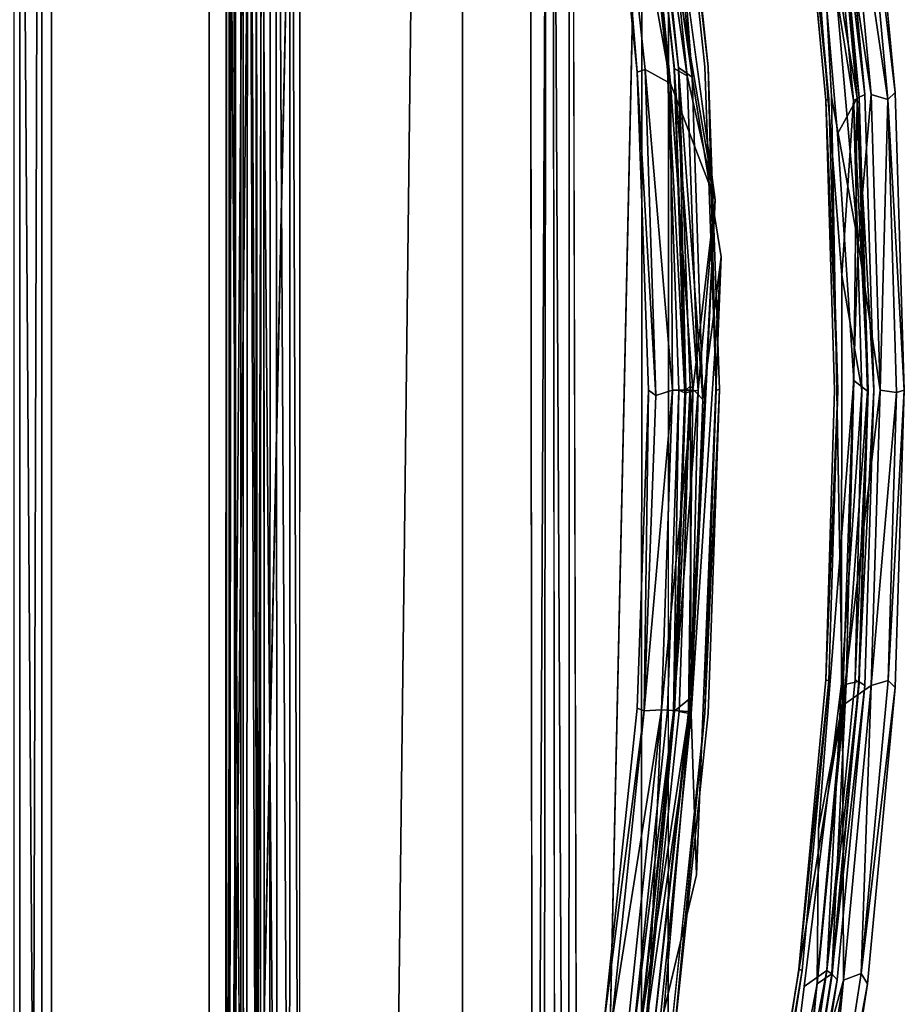
# Model space of a CAD drawing. Units: inches. Extents: x -153 to 181, y -17 to 252.
# Drawn here: x 38 to 41, y 70 to 74 of the extents above; entities that cross this region are included whole.
import ezdxf

# ---------------------------------------------------------------- set-up
doc = ezdxf.new("R2010")
doc.units = ezdxf.units.IN
doc.header["$MEASUREMENT"] = 0
for name, color, linetype in [('CART-BASE', 3, 'Continuous'), ('CART-CASE', 3, 'Continuous'), ('CART-DRWINTER', 3, 'Continuous'), ('CART-FRONT', 3, 'Continuous'), ('CART-PULL', 3, 'Continuous'), ('CART-TOP', 3, 'Continuous')]:
    doc.layers.add(name, color=color, linetype=linetype)

# ---------------------------------------------------------------- blocks, each defined once
blk = doc.blocks.new('4CH503_361819SDNLKHR_0T')
at = {"layer": 'CART-BASE'}
for points in [[(9.0857, -9.438, 3.7268), (5.5219, -6.3456, 3.7238), (-5.5113, -6.3511, 3.7243), (-9.0883, -9.4362, 3.7267)], [(-9.0783, -9.4099, 3.6274), (-5.5256, -6.4071, 3.6298), (9.0765, -9.4256, 3.6265)], [(9.0857, -9.438, 3.7268), (-9.0883, -9.4362, 3.7267), (-8.9186, -10.0037, 3.6429), (8.7642, -10.2164, 3.6129)], [(8.9815, -9.7945, 3.5742), (-9.0783, -9.4099, 3.6274), (9.0765, -9.4256, 3.6265)], [(8.1097, -10.6668, 3.5444), (8.7642, -10.2164, 3.6129), (-8.9186, -10.0037, 3.6429), (-8.1626, -10.6522, 3.5474)], [(7.9316, -10.6875, 3.4355), (-8.1299, -10.6128, 3.4544), (8.2321, -10.595, 3.4529)], [(-8.1299, -10.6128, 3.4544), (7.9316, -10.6875, 3.4355), (-7.9331, -10.7002, 3.421)], [(-7.9919, -10.7511, 3.5057), (8.1097, -10.6668, 3.5444), (-8.1626, -10.6522, 3.5474)], [(8.1097, -10.6668, 3.5444), (-7.9919, -10.7511, 3.5057), (7.9727, -10.7567, 3.5017)], [(-8.0099, -10.7946, 3.4301), (7.9727, -10.7567, 3.5017), (-7.9919, -10.7511, 3.5057)], [(-8.0563, -11.1434, 2.4798), (8.0356, -11.1489, 2.4798), (-8.0099, -10.7946, 3.4301)]]:
    blk.add_3dface(points, dxfattribs=at)
for points, invisible_edges in [([(5.5502, -6.3612, 3.6264), (9.0765, -9.4256, 3.6265), (-5.5256, -6.4071, 3.6298)], 12), ([(-8.7974, -10.1211, 3.5289), (-9.0783, -9.4099, 3.6274), (8.9815, -9.7945, 3.5742)], 12), ([(8.9815, -9.7945, 3.5742), (8.6294, -10.3316, 3.4929), (-8.7974, -10.1211, 3.5289)], 14), ([(8.6294, -10.3316, 3.4929), (8.2321, -10.595, 3.4529), (-8.7974, -10.1211, 3.5289)], 15), ([(-8.1299, -10.6128, 3.4544), (-8.7974, -10.1211, 3.5289), (8.2321, -10.595, 3.4529)], 2), ([(8.019, -11.0433, 2.4798), (-7.9331, -10.7002, 3.421), (7.9316, -10.6875, 3.4355)], 13), ([(-7.9331, -10.7002, 3.421), (8.019, -11.0433, 2.4798), (-8.0385, -11.0381, 2.4798)], 1), ([(8.0246, -10.7917, 3.4303), (7.9727, -10.7567, 3.5017), (-8.0099, -10.7946, 3.4301)], 12), ([(8.0246, -10.7917, 3.4303), (-8.0099, -10.7946, 3.4301), (8.0356, -11.1489, 2.4798)], 1), ([(8.019, -11.0433, 2.4798), (-8.0563, -11.1434, 2.4798), (-8.0385, -11.0381, 2.4798)], 3), ([(-8.0563, -11.1434, 2.4798), (8.019, -11.0433, 2.4798), (8.0356, -11.1489, 2.4798)], 3)]:
    blk.add_3dface(points, dxfattribs=dict(at, invisible_edges=invisible_edges))
at = {"layer": 'CART-CASE'}
for points in [[(8.9255, -9.3335, 31.0863), (-8.9255, -9.3335, 31.0863), (-8.9255, -8.5855, 31.0863), (8.9255, -8.5855, 31.0863)], [(-8.9255, -9.3335, 33.0893), (8.9255, -9.3335, 33.0893), (8.9255, -8.5855, 33.0893), (-8.9255, -8.5855, 33.0893)], [(8.9255, -8.5855, 33.0893), (8.9255, -8.5855, 31.0863), (-8.9255, -8.5855, 31.0863), (-8.9255, -8.5855, 33.0893)], [(-8.9255, -9.3335, 33.0893), (-8.9255, -9.3335, 31.0863), (8.9255, -9.3335, 31.0863), (8.9255, -9.3335, 33.0893)]]:
    blk.add_3dface(points, dxfattribs=at)
at = {"layer": 'CART-DRWINTER'}
for points in [[(7.2045, -8.1905, 12.9453), (7.7245, -8.7105, 12.9453), (-7.7245, -8.7105, 12.9453), (-7.2045, -8.1905, 12.9453)], [(-7.2045, -8.1905, 4.9098), (-7.7245, -8.7105, 4.9098), (7.7245, -8.7105, 4.9098), (7.2045, -8.1905, 4.9098)], [(7.2045, -8.1905, 29.8123), (7.7245, -8.7105, 29.8123), (-7.7245, -8.7105, 29.8123), (-7.2045, -8.1905, 29.8123)], [(-7.2045, -8.1905, 25.7963), (-7.7245, -8.7105, 25.7963), (7.7245, -8.7105, 25.7963), (7.2045, -8.1905, 25.7963)], [(7.2045, -8.1905, 18.9833), (7.7245, -8.7105, 18.9833), (-7.7245, -8.7105, 18.9833), (-7.2045, -8.1905, 18.9833)], [(-7.2045, -8.1905, 14.9673), (-7.7245, -8.7105, 14.9673), (7.7245, -8.7105, 14.9673), (7.2045, -8.1905, 14.9673)], [(7.2045, -8.1905, 24.3973), (7.7245, -8.7105, 24.3973), (-7.7245, -8.7105, 24.3973), (-7.2045, -8.1905, 24.3973)], [(-7.2045, -8.1905, 20.3813), (-7.7245, -8.7105, 20.3813), (7.7245, -8.7105, 20.3813), (7.2045, -8.1905, 20.3813)], [(-7.7245, -8.7105, 12.9453), (7.7245, -8.7105, 12.9453), (7.7245, -8.7105, 4.9098), (-7.7245, -8.7105, 4.9098)], [(-7.7245, -8.7105, 29.8123), (7.7245, -8.7105, 29.8123), (7.7245, -8.7105, 25.7963), (-7.7245, -8.7105, 25.7963)], [(-7.7245, -8.7105, 18.9833), (7.7245, -8.7105, 18.9833), (7.7245, -8.7105, 14.9673), (-7.7245, -8.7105, 14.9673)], [(-7.7245, -8.7105, 24.3973), (7.7245, -8.7105, 24.3973), (7.7245, -8.7105, 20.3813), (-7.7245, -8.7105, 20.3813)]]:
    blk.add_3dface(points, dxfattribs=at)
at = {"layer": 'CART-FRONT'}
for points in [[(-8.9255, -8.7105, 30.9613), (-8.9255, -9.4585, 30.9613), (8.9255, -9.4585, 30.9613), (8.9255, -8.7105, 30.9613)], [(8.9255, -8.7105, 25.6713), (8.9255, -9.4585, 25.6713), (-8.9255, -9.4585, 25.6713), (-8.9255, -8.7105, 25.6713)], [(8.9255, -8.7105, 25.6713), (-8.9255, -8.7105, 25.6713), (-8.9255, -8.7105, 30.9613), (8.9255, -8.7105, 30.9613)], [(-8.9255, -8.7105, 25.5463), (-8.9255, -9.4585, 25.5463), (8.9255, -9.4585, 25.5463), (8.9255, -8.7105, 25.5463)], [(8.9255, -8.7105, 20.2563), (8.9255, -9.4585, 20.2563), (-8.9255, -9.4585, 20.2563), (-8.9255, -8.7105, 20.2563)], [(8.9255, -8.7105, 20.2563), (-8.9255, -8.7105, 20.2563), (-8.9255, -8.7105, 25.5463), (8.9255, -8.7105, 25.5463)], [(-8.9255, -8.7105, 20.1323), (-8.9255, -9.4585, 20.1323), (8.9255, -9.4585, 20.1323), (8.9255, -8.7105, 20.1323)], [(8.9255, -8.7105, 14.8423), (8.9255, -9.4585, 14.8423), (-8.9255, -9.4585, 14.8423), (-8.9255, -8.7105, 14.8423)], [(8.9255, -8.7105, 14.8423), (-8.9255, -8.7105, 14.8423), (-8.9255, -8.7105, 20.1323), (8.9255, -8.7105, 20.1323)], [(-8.9255, -8.7105, 14.7173), (-8.9255, -9.4585, 14.7173), (8.9255, -9.4585, 14.7173), (8.9255, -8.7105, 14.7173)], [(8.9255, -8.7105, 3.9798), (8.9255, -9.4585, 3.9798), (-8.9255, -9.4585, 3.9798), (-8.9255, -8.7105, 3.9798)], [(8.9255, -8.7105, 3.9798), (-8.9255, -8.7105, 3.9798), (-8.9255, -8.7105, 14.7173), (8.9255, -8.7105, 14.7173)], [(-8.9255, -9.4585, 25.6713), (8.9255, -9.4585, 25.6713), (8.9255, -9.4585, 30.9613), (-8.9255, -9.4585, 30.9613)], [(-8.9255, -9.4585, 20.2563), (8.9255, -9.4585, 20.2563), (8.9255, -9.4585, 25.5463), (-8.9255, -9.4585, 25.5463)], [(-8.9255, -9.4585, 14.8423), (8.9255, -9.4585, 14.8423), (8.9255, -9.4585, 20.1323), (-8.9255, -9.4585, 20.1323)], [(-8.9255, -9.4585, 3.9798), (8.9255, -9.4585, 3.9798), (8.9255, -9.4585, 14.7173), (-8.9255, -9.4585, 14.7173)]]:
    blk.add_3dface(points, dxfattribs=at)
at = {"layer": 'CART-PULL'}
for p, q in [((3.5003, -9.4588, 28.6311), (-3.4997, -9.4588, 28.6311)), ((3.5003, -9.4588, 28.6311), (-3.4997, -9.4588, 28.6311)), ((3.5003, -9.4588, 23.2161), (-3.4997, -9.4588, 23.2161)), ((3.5003, -9.4588, 23.2161), (-3.4997, -9.4588, 23.2161)), ((3.5003, -9.4588, 17.8021), (-3.4997, -9.4588, 17.8021)), ((3.5003, -9.4588, 17.8021), (-3.4997, -9.4588, 17.8021)), ((3.5003, -9.4588, 11.7201), (-3.4997, -9.4588, 11.7201)), ((3.5003, -9.4588, 11.7201), (-3.4997, -9.4588, 11.7201))]:
    blk.add_line(p, q, dxfattribs=at)
for points in [[(3.5003, -9.4588, 28.6311), (-3.4997, -9.4588, 28.6311), (-3.4997, -9.4588, 29.0061), (3.5003, -9.4588, 29.0061)], [(-3.4997, -10.3338, 29.0061), (3.5003, -10.3338, 29.0061), (3.5003, -9.4588, 29.0061), (-3.4997, -9.4588, 29.0061)], [(-3.4997, -10.3338, 28.6311), (-3.4997, -9.4588, 28.6311), (3.5003, -9.4588, 28.6311), (3.5003, -10.3338, 28.6311)], [(3.5003, -9.4588, 28.6311), (-3.4997, -9.4588, 28.6311), (-3.4997, -9.4588, 29.0061), (3.5003, -9.4588, 29.0061)], [(-3.4997, -10.3338, 29.0061), (3.5003, -10.3338, 29.0061), (3.5003, -9.4588, 29.0061), (-3.4997, -9.4588, 29.0061)], [(-3.4997, -10.3338, 28.6311), (-3.4997, -9.4588, 28.6311), (3.5003, -9.4588, 28.6311), (3.5003, -10.3338, 28.6311)], [(3.5003, -9.4588, 23.2161), (-3.4997, -9.4588, 23.2161), (-3.4997, -9.4588, 23.5911), (3.5003, -9.4588, 23.5911)], [(-3.4997, -10.3338, 23.5911), (3.5003, -10.3338, 23.5911), (3.5003, -9.4588, 23.5911), (-3.4997, -9.4588, 23.5911)], [(-3.4997, -10.3338, 23.2161), (-3.4997, -9.4588, 23.2161), (3.5003, -9.4588, 23.2161), (3.5003, -10.3338, 23.2161)], [(3.5003, -9.4588, 23.2161), (-3.4997, -9.4588, 23.2161), (-3.4997, -9.4588, 23.5911), (3.5003, -9.4588, 23.5911)], [(-3.4997, -10.3338, 23.5911), (3.5003, -10.3338, 23.5911), (3.5003, -9.4588, 23.5911), (-3.4997, -9.4588, 23.5911)], [(-3.4997, -10.3338, 23.2161), (-3.4997, -9.4588, 23.2161), (3.5003, -9.4588, 23.2161), (3.5003, -10.3338, 23.2161)], [(3.5003, -9.4588, 17.8021), (-3.4997, -9.4588, 17.8021), (-3.4997, -9.4588, 18.1771), (3.5003, -9.4588, 18.1771)], [(-3.4997, -10.3338, 18.1771), (3.5003, -10.3338, 18.1771), (3.5003, -9.4588, 18.1771), (-3.4997, -9.4588, 18.1771)], [(-3.4997, -10.3338, 17.8021), (-3.4997, -9.4588, 17.8021), (3.5003, -9.4588, 17.8021), (3.5003, -10.3338, 17.8021)], [(3.5003, -9.4588, 17.8021), (-3.4997, -9.4588, 17.8021), (-3.4997, -9.4588, 18.1771), (3.5003, -9.4588, 18.1771)], [(-3.4997, -10.3338, 18.1771), (3.5003, -10.3338, 18.1771), (3.5003, -9.4588, 18.1771), (-3.4997, -9.4588, 18.1771)], [(-3.4997, -10.3338, 17.8021), (-3.4997, -9.4588, 17.8021), (3.5003, -9.4588, 17.8021), (3.5003, -10.3338, 17.8021)], [(3.5003, -9.4588, 11.7201), (-3.4997, -9.4588, 11.7201), (-3.4997, -9.4588, 12.0951), (3.5003, -9.4588, 12.0951)], [(-3.4997, -10.3338, 12.0951), (3.5003, -10.3338, 12.0951), (3.5003, -9.4588, 12.0951), (-3.4997, -9.4588, 12.0951)], [(-3.4997, -10.3338, 11.7201), (-3.4997, -9.4588, 11.7201), (3.5003, -9.4588, 11.7201), (3.5003, -10.3338, 11.7201)], [(3.5003, -9.4588, 11.7201), (-3.4997, -9.4588, 11.7201), (-3.4997, -9.4588, 12.0951), (3.5003, -9.4588, 12.0951)], [(-3.4997, -10.3338, 12.0951), (3.5003, -10.3338, 12.0951), (3.5003, -9.4588, 12.0951), (-3.4997, -9.4588, 12.0951)], [(-3.4997, -10.3338, 11.7201), (-3.4997, -9.4588, 11.7201), (3.5003, -9.4588, 11.7201), (3.5003, -10.3338, 11.7201)], [(-3.4997, -10.3338, 29.0061), (-3.4997, -10.3338, 28.6311), (3.5003, -10.3338, 28.6311), (3.5003, -10.3338, 29.0061)], [(-3.4997, -10.3338, 29.0061), (-3.4997, -10.3338, 28.6311), (3.5003, -10.3338, 28.6311), (3.5003, -10.3338, 29.0061)], [(-3.4997, -10.3338, 23.5911), (-3.4997, -10.3338, 23.2161), (3.5003, -10.3338, 23.2161), (3.5003, -10.3338, 23.5911)], [(-3.4997, -10.3338, 23.5911), (-3.4997, -10.3338, 23.2161), (3.5003, -10.3338, 23.2161), (3.5003, -10.3338, 23.5911)], [(-3.4997, -10.3338, 18.1771), (-3.4997, -10.3338, 17.8021), (3.5003, -10.3338, 17.8021), (3.5003, -10.3338, 18.1771)], [(-3.4997, -10.3338, 18.1771), (-3.4997, -10.3338, 17.8021), (3.5003, -10.3338, 17.8021), (3.5003, -10.3338, 18.1771)], [(-3.4997, -10.3338, 12.0951), (-3.4997, -10.3338, 11.7201), (3.5003, -10.3338, 11.7201), (3.5003, -10.3338, 12.0951)], [(-3.4997, -10.3338, 12.0951), (-3.4997, -10.3338, 11.7201), (3.5003, -10.3338, 11.7201), (3.5003, -10.3338, 12.0951)]]:
    blk.add_3dface(points, dxfattribs=at)
at = {"layer": 'CART-TOP'}
for points, invisible_edges in [([(-8.9441, 8.3676, 33.0916), (8.9476, 8.339, 33.0914), (4.8699, -9.3988, 33.0893), (-4.8699, -9.3988, 33.0893)], 11), ([(8.9345, 8.2492, 33.2139), (-8.9325, 8.2489, 33.21), (-4.8699, -9.3988, 33.2093), (4.8699, -9.4016, 33.2099)], 11), ([(-8.0548, -8.625, 33.9103), (8.1918, -8.3655, 33.76), (8.0548, -8.625, 33.9103)], 12), ([(-8.0548, -8.625, 33.9103), (8.0548, -8.6724, 33.9193), (-8.0548, -8.6724, 33.9193)], 2), ([(8.0548, -8.625, 33.9103), (8.0548, -8.6724, 33.9193), (-8.0548, -8.625, 33.9103)], 12), ([(4.8633, -9.4119, 33.9193), (-8.0548, -8.6724, 33.9193), (8.0548, -8.6724, 33.9193)], 11), ([(4.0274, -8.6724, 34.0393), (-8.0548, -8.6724, 34.0393), (4.8633, -9.4119, 34.0393)], 10), ([(-8.0548, -8.6724, 33.9193), (4.8633, -9.4119, 33.9193), (-4.8633, -9.4119, 33.9193)], 9), ([(-8.0548, -8.6724, 34.0393), (-4.8633, -9.4119, 34.0393), (4.8633, -9.4119, 34.0393)], 9), ([(-4.8701, -9.4684, 33.107), (-4.8699, -9.3988, 33.0893), (4.8699, -9.3988, 33.0893)], 2), ([(4.9988, -9.5473, 33.5493), (5.03, -9.43, 33.5493), (-5.0337, -9.4353, 33.5493)], 13), ([(-5.0337, -9.4353, 33.5493), (-5.0017, -9.5515, 33.5493), (4.9988, -9.5473, 33.5493)], 13), ([(4.8715, -9.5177, 33.1729), (-4.8701, -9.4684, 33.107), (4.8558, -9.4663, 33.1075)], 1), ([(4.8715, -9.5177, 33.1729), (-4.8699, -9.5195, 33.1783), (-4.8701, -9.4684, 33.107)], 12), ([(-4.9856, -9.572, 33.2483), (-4.8649, -9.5356, 33.8323), (4.8633, -9.5374, 33.8268)], 12), ([(4.8633, -9.5374, 33.8268), (4.9884, -9.576, 33.2483), (-4.9856, -9.572, 33.2483)], 12), ([(-4.9856, -9.572, 33.2483), (4.9884, -9.576, 33.2483), (4.9565, -9.6922, 33.2483)], 14), ([(4.9565, -9.6922, 33.2483), (-4.9544, -9.6892, 33.2483), (-4.9856, -9.572, 33.2483)], 14), ([(-3.798, -10.9143, 33.0933), (-2.3543, -11.6818, 33.0918), (-4.5502, -11.2726, 33.0933)], 11), ([(-1.914, -11.2572, 33.0893), (-2.3543, -11.6818, 33.0918), (-3.798, -10.9143, 33.0933)], 15), ([(-3.798, -10.9143, 33.0933), (-2.5383, -11.1077, 33.1054), (-1.914, -11.2572, 33.0893)], 12), ([(-2.5045, -10.8915, 33.2483), (-1.2553, -11.0231, 33.2483), (-2.5213, -11.0104, 33.2483)], 14), ([(2.5045, -10.8915, 33.2483), (2.5213, -11.0104, 33.2483), (1.2553, -11.0231, 33.2483)], 3), ([(-2.5451, -11.1559, 33.5493), (-1.2673, -11.17, 33.5493), (-2.5284, -11.037, 33.5493)], 13), ([(-2.5213, -11.0104, 33.2483), (-1.2637, -11.1429, 33.2483), (-1.2701, -11.1662, 33.8287)], 2), ([(-1.2637, -11.1429, 33.2483), (-2.5213, -11.0104, 33.2483), (-1.2553, -11.0231, 33.2483)], 14), ([(-1.2553, -11.0231, 33.2483), (0, -11.0671, 33.2483), (-1.2637, -11.1429, 33.2483)], 14), ([(0, -11.0671, 33.2483), (1.2553, -11.0231, 33.2483), (1.2637, -11.1429, 33.2483)], 14), ([(0.7505, -11.3308, 34.0393), (3.2845, -11.048, 34.0393), (2.5377, -11.024, 34.0048)], 1), ([(1.2637, -11.1429, 33.2483), (1.2553, -11.0231, 33.2483), (2.5213, -11.0104, 33.2483)], 3), ([(1.2697, -11.168, 33.8323), (1.2637, -11.1429, 33.2483), (2.5353, -11.0333, 33.8315)], 1), ([(1.273, -11.186, 33.1764), (1.2673, -11.17, 33.5493), (2.5284, -11.037, 33.5493)], 1), ([(1.2673, -11.17, 33.5493), (2.5451, -11.1559, 33.5493), (2.5284, -11.037, 33.5493)], 3), ([(-4.0186, -11.3764, 34.0393), (-1.2448, -11.8331, 34.0342), (-2.8883, -11.0491, 34.0334)], 10), ([(-3.1729, -11.0645, 33.9193), (-1.7339, -11.7389, 33.9193), (-3.5339, -11.5058, 33.9169)], 11), ([(-3.1729, -11.0645, 33.9193), (-1.2141, -11.236, 33.91), (-1.7339, -11.7389, 33.9193)], 10), ([(-1.2448, -11.8331, 34.0342), (-1.2695, -11.225, 34.0319), (-2.8883, -11.0491, 34.0334)], 9), ([(-2.541, -11.0526, 33.1738), (-1.2673, -11.17, 33.5493), (-1.2685, -11.1877, 33.1745)], 2), ([(0, -11.0671, 33.2483), (0, -11.1871, 33.2483), (-1.2637, -11.1429, 33.2483)], 13), ([(1.2637, -11.1429, 33.2483), (0, -11.1871, 33.2483), (0, -11.0671, 33.2483)], 14), ([(2.2766, -11.7053, 33.9153), (0.7505, -11.3308, 33.9193), (3.2845, -11.048, 33.9193)], 11), ([(3.2845, -11.048, 34.0393), (0.7505, -11.3308, 34.0393), (1.1572, -11.7899, 34.0393)], 11), ([(2.5398, -11.0883, 33.9013), (3.2845, -11.048, 33.9193), (0.7505, -11.3308, 33.9193)], 2), ([(1.1572, -11.7899, 34.0393), (4.0199, -11.3824, 34.0393), (3.2845, -11.048, 34.0393)], 11), ([(1.2353, -11.2403, 33.1075), (3.0689, -11.1015, 33.0893), (0.5262, -11.3538, 33.0893)], 2), ([(0.5262, -11.3538, 33.0893), (3.0689, -11.1015, 33.0893), (2.3711, -11.68, 33.0916)], 11), ([(-1.2673, -11.17, 33.5493), (-2.5451, -11.1559, 33.5493), (-1.2757, -11.2898, 33.5493)], 13), ([(-1.2701, -11.1662, 33.8287), (-1.2637, -11.1429, 33.2483), (0, -11.1871, 33.2483)], 1), ([(1.2697, -11.168, 33.8323), (-0.0112, -11.2113, 33.8285), (1.2637, -11.1429, 33.2483)], 12), ([(2.5451, -11.1559, 33.5493), (1.2673, -11.17, 33.5493), (1.2757, -11.2898, 33.5493)], 3), ([(2.5451, -11.1559, 33.5493), (1.2757, -11.2898, 33.5493), (1.2766, -11.3025, 33.2103)], 2), ([(-3.4198, -11.4861, 33.2103), (-2.2863, -11.6613, 33.2103), (-2.5488, -11.1683, 33.2103)], 14), ([(-1.2766, -11.3027, 33.2102), (-1.2757, -11.2898, 33.5493), (-2.5488, -11.1683, 33.2103)], 1), ([(-2.2863, -11.6613, 33.2103), (-1.2766, -11.3027, 33.2102), (-2.5488, -11.1683, 33.2103)], 13), ([(-1.2757, -11.2898, 33.5493), (0, -11.2144, 33.5493), (-1.2673, -11.17, 33.5493)], 13), ([(-1.2673, -11.17, 33.5493), (0.0152, -11.2315, 33.175), (-1.2685, -11.1877, 33.1745)], 12), ([(0, -11.2144, 33.5493), (1.2673, -11.17, 33.5493), (1.273, -11.186, 33.1764)], 2), ([(1.2757, -11.2898, 33.5493), (1.2673, -11.17, 33.5493), (0, -11.2144, 33.5493)], 13), ([(2.545, -11.1689, 33.2103), (1.2766, -11.3025, 33.2103), (2.2863, -11.6613, 33.2103)], 14), ([(-1.2757, -11.2898, 33.5493), (0, -11.3345, 33.5493), (0, -11.2144, 33.5493)], 14), ([(-1.2695, -11.225, 34.0319), (-1.2448, -11.8331, 34.0342), (0.7505, -11.3308, 34.0393)], 3), ([(0, -11.2144, 33.5493), (0, -11.3345, 33.5493), (1.2757, -11.2898, 33.5493)], 13), ([(-3.4751, -11.5419, 33.1075), (-4.5502, -11.2726, 33.0933), (-2.3543, -11.6818, 33.0918)], 2), ([(-1.914, -11.2572, 33.0893), (0.4533, -11.8308, 33.0915), (-2.3543, -11.6818, 33.0918)], 11), ([(0.4533, -11.8308, 33.0915), (-1.914, -11.2572, 33.0893), (0.5262, -11.3538, 33.0893)], 9), ([(0.7505, -11.3308, 33.9193), (-1.7339, -11.7389, 33.9193), (-1.2141, -11.236, 33.91)], 3), ([(-1.1443, -11.7666, 33.2103), (-1.2766, -11.3027, 33.2102), (-2.2863, -11.6613, 33.2103)], 3), ([(-1.2766, -11.3027, 33.2102), (0.002, -11.3474, 33.2102), (-1.2757, -11.2898, 33.5493)], 12), ([(0.002, -11.3474, 33.2102), (-1.2766, -11.3027, 33.2102), (-1.1443, -11.7666, 33.2103)], 14), ([(1.2766, -11.3025, 33.2103), (1.2757, -11.2898, 33.5493), (0, -11.3345, 33.5493)], 1), ([(1.1443, -11.7666, 33.2103), (1.2766, -11.3025, 33.2103), (0.002, -11.3474, 33.2102)], 13), ([(1.1443, -11.7666, 33.2103), (2.2863, -11.6613, 33.2103), (1.2766, -11.3025, 33.2103)], 14), ([(-1.7339, -11.7389, 33.9193), (0.7505, -11.3308, 33.9193), (1.0113, -11.8137, 33.9167)], 15), ([(1.1572, -11.7899, 34.0393), (0.7505, -11.3308, 34.0393), (-1.2448, -11.8331, 34.0342)], 3), ([(-1.1443, -11.7666, 33.2103), (0, -11.8016, 33.2104), (0.002, -11.3474, 33.2102)], 14), ([(0, -11.8016, 33.2104), (1.1443, -11.7666, 33.2103), (0.002, -11.3474, 33.2102)], 14), ([(0.7505, -11.3308, 33.9193), (2.2766, -11.7053, 33.9153), (1.0113, -11.8137, 33.9167)], 9), ([(0.4533, -11.8308, 33.0915), (0.5262, -11.3538, 33.0893), (2.3711, -11.68, 33.0916)], 3), ([(4.0199, -11.3824, 34.0393), (1.1572, -11.7899, 34.0393), (2.803, -11.7007, 34.0204)], 1), ([(-3.5339, -11.5058, 33.9169), (-1.7339, -11.7389, 33.9193), (-2.3439, -11.7327, 33.9004)], 1), ([(-3.4268, -11.4978, 33.5493), (-3.4488, -11.6159, 33.5493), (-2.2917, -11.6735, 33.5493)], 3), ([(-2.3065, -11.7927, 33.5493), (-2.2917, -11.6735, 33.5493), (-3.4488, -11.6159, 33.5493)], 3), ([(-2.3439, -11.9316, 33.2483), (-3.5046, -11.7503, 33.2483), (-3.4824, -11.6323, 33.2483)], 14), ([(-3.4824, -11.6323, 33.2483), (-2.3291, -11.8124, 33.2483), (-2.3439, -11.9316, 33.2483)], 14), ([(-1.1584, -11.8286, 33.1066), (-2.3543, -11.6818, 33.0918), (0.4533, -11.8308, 33.0915)], 2), ([(-2.3065, -11.7927, 33.5493), (-1.148, -11.7792, 33.5493), (-2.2917, -11.6735, 33.5493)], 13), ([(1.148, -11.7792, 33.5493), (2.3065, -11.7927, 33.5493), (2.2917, -11.6735, 33.5493)], 3), ([(-1.7339, -11.7389, 33.9193), (1.0113, -11.8137, 33.9167), (0.0375, -11.8782, 33.9016)], 1), ([(-1.1417, -11.8826, 33.1738), (-2.2917, -11.7714, 33.1525), (-1.1584, -11.8286, 33.1066)], 12), ([(0, -11.8145, 33.5493), (0, -11.8016, 33.2104), (-1.1443, -11.7666, 33.2103)], 1), ([(0, -11.8016, 33.2104), (0, -11.8145, 33.5493), (1.1443, -11.7666, 33.2103)], 1), ([(-1.1742, -12.0406, 33.2483), (-2.3439, -11.9316, 33.2483), (-2.3291, -11.8124, 33.2483)], 14), ([(-2.3291, -11.8124, 33.2483), (-1.1668, -11.9207, 33.2483), (-1.1742, -12.0406, 33.2483)], 14), ([(-1.148, -11.7792, 33.5493), (-2.3065, -11.7927, 33.5493), (-1.1554, -11.8991, 33.5493)], 13), ([(-1.1554, -11.8991, 33.5493), (0, -11.8145, 33.5493), (-1.148, -11.7792, 33.5493)], 13), ([(-1.1554, -11.8991, 33.5493), (0, -11.9346, 33.5493), (0, -11.8145, 33.5493)], 14), ([(1.1554, -11.8991, 33.5493), (1.148, -11.7792, 33.5493), (0, -11.8145, 33.5493)], 13), ([(0, -11.8145, 33.5493), (0, -11.9346, 33.5493), (1.1554, -11.8991, 33.5493)], 13), ([(2.3065, -11.7927, 33.5493), (1.148, -11.7792, 33.5493), (1.1554, -11.8991, 33.5493)], 3), ([(1.1742, -12.0406, 33.2483), (1.1668, -11.9207, 33.2483), (2.3291, -11.8124, 33.2483)], 13), ([(2.3291, -11.8124, 33.2483), (2.3439, -11.9316, 33.2483), (1.1742, -12.0406, 33.2483)], 13), ([(-1.1417, -11.8826, 33.1738), (-1.1584, -11.8286, 33.1066), (0, -11.9094, 33.1486)], 1), ([(-1.1417, -11.8826, 33.1738), (0, -11.9094, 33.1486), (0, -11.9346, 33.5493)], 2), ([(1.1529, -11.8909, 33.8536), (0, -11.9569, 33.2483), (-0.0048, -11.9314, 33.8323)], 2), ([(1.1429, -11.8768, 33.1525), (0, -11.9346, 33.5493), (0, -11.9094, 33.1486)], 2), ([(-1.1668, -11.9207, 33.2483), (0, -12.0769, 33.2483), (-1.1742, -12.0406, 33.2483)], 13), ([(0, -12.0769, 33.2483), (-1.1668, -11.9207, 33.2483), (0, -11.9569, 33.2483)], 13), ([(0, -11.9569, 33.2483), (-1.1511, -11.8974, 33.8285), (-0.0048, -11.9314, 33.8323)], 12), ([(0, -12.0769, 33.2483), (1.1668, -11.9207, 33.2483), (1.1742, -12.0406, 33.2483)], 3), ([(0, -11.9569, 33.2483), (1.1668, -11.9207, 33.2483), (0, -12.0769, 33.2483)], 14)]:
    blk.add_3dface(points, dxfattribs=dict(at, invisible_edges=invisible_edges))
for points in [[(8.1918, -8.3655, 33.76), (-8.0548, -8.625, 33.9103), (-8.155, -8.3731, 33.761)], [(-8.0548, -8.6724, 34.0393), (8.2084, -8.5606, 34.0208), (-8.2, -8.5636, 34.0212)], [(8.0548, -8.6724, 34.0393), (8.2084, -8.5606, 34.0208), (-8.0548, -8.6724, 34.0393)], [(-4.8699, -9.4013, 33.2096), (-5.0337, -9.4353, 33.5493), (5.03, -9.43, 33.5493)], [(4.8699, -9.3988, 33.0893), (4.8558, -9.4663, 33.1075), (-4.8701, -9.4684, 33.107)], [(5.03, -9.43, 33.5493), (4.8699, -9.4016, 33.2099), (-4.8699, -9.4013, 33.2096)], [(4.8659, -9.4858, 33.8995), (-5.0167, -9.4807, 33.9091), (-4.8633, -9.4119, 33.9193)], [(-4.8633, -9.4119, 34.0393), (-5.0047, -9.5241, 34.0204), (4.9997, -9.5183, 34.021)], [(4.8633, -9.4119, 33.9193), (4.8659, -9.4858, 33.8995), (-4.8633, -9.4119, 33.9193)], [(-4.8633, -9.4119, 34.0393), (4.9997, -9.5183, 34.021), (4.8633, -9.4119, 34.0393)], [(-5.0011, -9.5232, 33.8772), (-5.0167, -9.4807, 33.9091), (4.8659, -9.4858, 33.8995)], [(4.9997, -9.5183, 34.021), (-5.0047, -9.5241, 34.0204), (-4.9794, -9.6032, 33.9644)], [(4.9988, -9.5473, 33.5493), (-5.0017, -9.5515, 33.5493), (-4.8699, -9.5195, 33.1783)], [(-5.0011, -9.5232, 33.8772), (4.8659, -9.4858, 33.8995), (-4.8649, -9.5356, 33.8323)], [(4.9997, -9.5183, 34.021), (-4.9794, -9.6032, 33.9644), (4.9727, -9.5954, 33.9702)], [(-4.8699, -9.5195, 33.1783), (4.8715, -9.5177, 33.1729), (4.9988, -9.5473, 33.5493)], [(-4.8649, -9.5356, 33.8323), (4.8659, -9.4858, 33.8995), (4.8633, -9.5374, 33.8268)], [(-4.8664, -9.6498, 33.8721), (4.9727, -9.5954, 33.9702), (-4.9794, -9.6032, 33.9644)], [(4.8633, -9.6533, 33.8614), (4.9727, -9.5954, 33.9702), (-4.8664, -9.6498, 33.8721)], [(4.8633, -9.6533, 33.8614), (-4.8664, -9.6498, 33.8721), (-4.9544, -9.6892, 33.2483)], [(-4.9544, -9.6892, 33.2483), (4.9565, -9.6922, 33.2483), (4.8633, -9.6533, 33.8614)], [(-2.5178, -10.986, 33.9691), (-1.262, -11.1183, 33.9691), (-2.496, -10.9227, 33.8685)], [(-2.496, -10.9227, 33.8685), (-1.2664, -11.0505, 33.8651), (-2.5045, -10.8915, 33.2483)], [(-1.2664, -11.0505, 33.8651), (-1.2553, -11.0231, 33.2483), (-2.5045, -10.8915, 33.2483)], [(-2.496, -10.9227, 33.8685), (-1.262, -11.1183, 33.9691), (-1.2664, -11.0505, 33.8651)], [(1.2656, -11.0539, 33.872), (1.2107, -11.1536, 33.999), (2.5291, -10.9183, 33.8704)], [(1.2107, -11.1536, 33.999), (2.5377, -11.024, 34.0048), (2.5291, -10.9183, 33.8704)], [(2.5291, -10.9183, 33.8704), (2.5045, -10.8915, 33.2483), (1.2553, -11.0231, 33.2483)], [(2.5291, -10.9183, 33.8704), (1.2553, -11.0231, 33.2483), (1.2656, -11.0539, 33.872)], [(-1.262, -11.1183, 33.9691), (-2.5178, -10.986, 33.9691), (-2.8883, -11.0491, 34.0334)], [(-2.541, -11.0526, 33.1738), (-2.5284, -11.037, 33.5493), (-1.2673, -11.17, 33.5493)], [(-2.5213, -11.0104, 33.2483), (-1.2701, -11.1662, 33.8287), (-2.5181, -11.0356, 33.8305)], [(-1.2701, -11.1662, 33.8287), (-1.2141, -11.236, 33.91), (-2.5181, -11.0356, 33.8305)], [(-2.5181, -11.0356, 33.8305), (-1.2141, -11.236, 33.91), (-2.5081, -11.0904, 33.9004)], [(0, -11.0671, 33.2483), (-1.2553, -11.0231, 33.2483), (-1.2664, -11.0505, 33.8651)], [(1.2553, -11.0231, 33.2483), (-0.0216, -11.0962, 33.8647), (1.2656, -11.0539, 33.872)], [(0, -11.0671, 33.2483), (-0.0216, -11.0962, 33.8647), (1.2553, -11.0231, 33.2483)], [(1.2107, -11.1536, 33.999), (0.7505, -11.3308, 34.0393), (2.5377, -11.024, 34.0048)], [(2.5353, -11.0333, 33.8315), (2.5398, -11.0883, 33.9013), (1.2411, -11.2198, 33.8983)], [(2.5353, -11.0333, 33.8315), (1.2411, -11.2198, 33.8983), (1.2697, -11.168, 33.8323)], [(1.2637, -11.1429, 33.2483), (2.5213, -11.0104, 33.2483), (2.5353, -11.0333, 33.8315)], [(2.5244, -11.0548, 33.1747), (1.273, -11.186, 33.1764), (2.5284, -11.037, 33.5493)], [(-2.5081, -11.0904, 33.9004), (-1.2141, -11.236, 33.91), (-3.1729, -11.0645, 33.9193)], [(-1.262, -11.1183, 33.9691), (-2.8883, -11.0491, 34.0334), (-1.2695, -11.225, 34.0319)], [(-1.278, -11.2353, 33.1083), (-2.5383, -11.1077, 33.1054), (-2.541, -11.0526, 33.1738)], [(-1.2685, -11.1877, 33.1745), (-1.278, -11.2353, 33.1083), (-2.541, -11.0526, 33.1738)], [(-0.0216, -11.0962, 33.8647), (0, -11.0671, 33.2483), (-1.2664, -11.0505, 33.8651)], [(-1.2664, -11.0505, 33.8651), (-1.262, -11.1183, 33.9691), (0, -11.1624, 33.9691)], [(0, -11.1624, 33.9691), (-0.0216, -11.0962, 33.8647), (-1.2664, -11.0505, 33.8651)], [(-0.0216, -11.0962, 33.8647), (0, -11.1624, 33.9691), (1.2656, -11.0539, 33.872)], [(0, -11.1624, 33.9691), (1.2107, -11.1536, 33.999), (1.2656, -11.0539, 33.872)], [(1.273, -11.186, 33.1764), (2.5244, -11.0548, 33.1747), (1.2353, -11.2403, 33.1075)], [(1.2353, -11.2403, 33.1075), (2.5244, -11.0548, 33.1747), (2.511, -11.1059, 33.1095)], [(-1.914, -11.2572, 33.0893), (-2.5383, -11.1077, 33.1054), (-1.278, -11.2353, 33.1083)], [(2.5398, -11.0883, 33.9013), (0.7505, -11.3308, 33.9193), (1.2411, -11.2198, 33.8983)], [(2.511, -11.1059, 33.1095), (3.0689, -11.1015, 33.0893), (1.2353, -11.2403, 33.1075)], [(-1.2757, -11.2898, 33.5493), (-2.5451, -11.1559, 33.5493), (-2.5488, -11.1683, 33.2103)], [(-1.262, -11.1183, 33.9691), (-1.2695, -11.225, 34.0319), (0, -11.2424, 34.0211)], [(0, -11.1624, 33.9691), (-1.262, -11.1183, 33.9691), (0, -11.2424, 34.0211)], [(1.2637, -11.1429, 33.2483), (-0.0112, -11.2113, 33.8285), (0, -11.1871, 33.2483)], [(1.2107, -11.1536, 33.999), (0, -11.1624, 33.9691), (0, -11.2424, 34.0211)], [(1.2107, -11.1536, 33.999), (0, -11.2424, 34.0211), (0.7505, -11.3308, 34.0393)], [(2.5451, -11.1559, 33.5493), (1.2766, -11.3025, 33.2103), (2.545, -11.1689, 33.2103)], [(0.0152, -11.2315, 33.175), (-1.278, -11.2353, 33.1083), (-1.2685, -11.1877, 33.1745)], [(-1.2701, -11.1662, 33.8287), (0, -11.1871, 33.2483), (-0.0112, -11.2113, 33.8285)], [(0, -11.2637, 33.9008), (-1.2141, -11.236, 33.91), (-1.2701, -11.1662, 33.8287)], [(-1.2701, -11.1662, 33.8287), (-0.0112, -11.2113, 33.8285), (0, -11.2637, 33.9008)], [(0, -11.2144, 33.5493), (0.0152, -11.2315, 33.175), (-1.2673, -11.17, 33.5493)], [(1.273, -11.186, 33.1764), (1.2353, -11.2403, 33.1075), (-0.0368, -11.2823, 33.1075)], [(1.273, -11.186, 33.1764), (-0.0368, -11.2823, 33.1075), (0.0152, -11.2315, 33.175)], [(1.2697, -11.168, 33.8323), (0, -11.2637, 33.9008), (-0.0112, -11.2113, 33.8285)], [(1.2697, -11.168, 33.8323), (1.2411, -11.2198, 33.8983), (0, -11.2637, 33.9008)], [(0.0152, -11.2315, 33.175), (0, -11.2144, 33.5493), (1.273, -11.186, 33.1764)], [(-0.0368, -11.2823, 33.1075), (-1.278, -11.2353, 33.1083), (0.0152, -11.2315, 33.175)], [(-1.2695, -11.225, 34.0319), (0.7505, -11.3308, 34.0393), (0, -11.2424, 34.0211)], [(0.7505, -11.3308, 33.9193), (0, -11.2637, 33.9008), (1.2411, -11.2198, 33.8983)], [(0.5262, -11.3538, 33.0893), (-1.914, -11.2572, 33.0893), (-1.278, -11.2353, 33.1083)], [(-1.278, -11.2353, 33.1083), (-0.0368, -11.2823, 33.1075), (0.5262, -11.3538, 33.0893)], [(0, -11.2637, 33.9008), (0.7505, -11.3308, 33.9193), (-1.2141, -11.236, 33.91)], [(-0.0368, -11.2823, 33.1075), (1.2353, -11.2403, 33.1075), (0.5262, -11.3538, 33.0893)], [(-1.2757, -11.2898, 33.5493), (0.002, -11.3474, 33.2102), (0, -11.3345, 33.5493)], [(1.2766, -11.3025, 33.2103), (0, -11.3345, 33.5493), (0.002, -11.3474, 33.2102)], [(-4.0186, -11.3764, 34.0393), (-2.8807, -11.6834, 34.0221), (-1.2448, -11.8331, 34.0342)], [(-3.4622, -11.605, 33.8536), (-3.5339, -11.5058, 33.9169), (-2.3439, -11.7327, 33.9004)], [(-2.2917, -11.6735, 33.5493), (-3.4198, -11.4861, 33.2103), (-3.4268, -11.4978, 33.5493)], [(-2.2917, -11.6735, 33.5493), (-2.2863, -11.6613, 33.2103), (-3.4198, -11.4861, 33.2103)], [(-3.426, -11.6028, 33.175), (-3.4751, -11.5419, 33.1075), (-2.2917, -11.7714, 33.1525)], [(-2.2917, -11.7714, 33.1525), (-3.4751, -11.5419, 33.1075), (-2.3543, -11.6818, 33.0918)], [(-3.4824, -11.6323, 33.2483), (-3.4622, -11.605, 33.8536), (-2.3291, -11.8124, 33.2483)], [(-2.3291, -11.8124, 33.2483), (-3.4622, -11.605, 33.8536), (-2.3054, -11.7907, 33.8302)], [(-2.3054, -11.7907, 33.8302), (-3.4622, -11.605, 33.8536), (-2.3439, -11.7327, 33.9004)], [(-3.4488, -11.6159, 33.5493), (-3.426, -11.6028, 33.175), (-2.3065, -11.7927, 33.5493)], [(-3.426, -11.6028, 33.175), (-2.2917, -11.7714, 33.1525), (-2.3065, -11.7927, 33.5493)], [(-2.3292, -11.8373, 33.9691), (-2.8807, -11.6834, 34.0221), (-3.4827, -11.6574, 33.9691)], [(-3.4827, -11.6574, 33.9691), (-3.461, -11.7284, 33.868), (-2.3292, -11.8373, 33.9691)], [(-1.148, -11.7792, 33.5493), (-2.2863, -11.6613, 33.2103), (-2.2917, -11.6735, 33.5493)], [(-1.148, -11.7792, 33.5493), (-1.1443, -11.7666, 33.2103), (-2.2863, -11.6613, 33.2103)], [(1.148, -11.7792, 33.5493), (2.2863, -11.6613, 33.2103), (1.1443, -11.7666, 33.2103)], [(2.2917, -11.6735, 33.5493), (2.2863, -11.6613, 33.2103), (1.148, -11.7792, 33.5493)], [(-1.2448, -11.8331, 34.0342), (-2.8807, -11.6834, 34.0221), (-2.3292, -11.8373, 33.9691)], [(-1.1584, -11.8286, 33.1066), (-2.2917, -11.7714, 33.1525), (-2.3543, -11.6818, 33.0918)], [(2.3711, -11.68, 33.0916), (1.1429, -11.8768, 33.1525), (0.4533, -11.8308, 33.0915)], [(2.803, -11.7007, 34.0204), (0.5813, -11.8953, 34.0228), (1.1669, -11.9455, 33.9691)], [(0.5813, -11.8953, 34.0228), (2.803, -11.7007, 34.0204), (1.1572, -11.7899, 34.0393)], [(1.1429, -11.8768, 33.1525), (2.3711, -11.68, 33.0916), (2.2917, -11.7714, 33.1525)], [(1.1669, -11.9455, 33.9691), (2.3292, -11.8373, 33.9691), (2.803, -11.7007, 34.0204)], [(-2.3439, -11.9316, 33.2483), (-3.461, -11.7284, 33.868), (-3.5046, -11.7503, 33.2483)], [(-2.3032, -11.9068, 33.868), (-3.461, -11.7284, 33.868), (-2.3439, -11.9316, 33.2483)], [(-2.3292, -11.8373, 33.9691), (-3.461, -11.7284, 33.868), (-2.3032, -11.9068, 33.868)], [(-2.3054, -11.7907, 33.8302), (-2.3439, -11.7327, 33.9004), (-1.1608, -11.8478, 33.8974)], [(-1.7339, -11.7389, 33.9193), (-1.1608, -11.8478, 33.8974), (-2.3439, -11.7327, 33.9004)], [(-1.1608, -11.8478, 33.8974), (-1.7339, -11.7389, 33.9193), (0.0375, -11.8782, 33.9016)], [(1.1529, -11.8909, 33.8536), (1.0113, -11.8137, 33.9167), (2.2766, -11.7053, 33.9153)], [(2.2766, -11.7053, 33.9153), (2.312, -11.7837, 33.8536), (1.1529, -11.8909, 33.8536)], [(-2.3065, -11.7927, 33.5493), (-2.2917, -11.7714, 33.1525), (-1.1554, -11.8991, 33.5493)], [(-2.2917, -11.7714, 33.1525), (-1.1417, -11.8826, 33.1738), (-1.1554, -11.8991, 33.5493)], [(0, -11.8145, 33.5493), (-1.1443, -11.7666, 33.2103), (-1.148, -11.7792, 33.5493)], [(1.1443, -11.7666, 33.2103), (0, -11.8145, 33.5493), (1.148, -11.7792, 33.5493)], [(1.1429, -11.8768, 33.1525), (2.2917, -11.7714, 33.1525), (1.1554, -11.8991, 33.5493)], [(1.1554, -11.8991, 33.5493), (2.2917, -11.7714, 33.1525), (2.3065, -11.7927, 33.5493)], [(-1.1668, -11.9207, 33.2483), (-2.3291, -11.8124, 33.2483), (-2.3054, -11.7907, 33.8302)], [(-1.1668, -11.9207, 33.2483), (-2.3054, -11.7907, 33.8302), (-1.1511, -11.8974, 33.8285)], [(-1.1511, -11.8974, 33.8285), (-2.3054, -11.7907, 33.8302), (-1.1608, -11.8478, 33.8974)], [(0.5813, -11.8953, 34.0228), (1.1572, -11.7899, 34.0393), (-1.2448, -11.8331, 34.0342)], [(1.0113, -11.8137, 33.9167), (1.1529, -11.8909, 33.8536), (0.0375, -11.8782, 33.9016)], [(1.1668, -11.9207, 33.2483), (1.1529, -11.8909, 33.8536), (2.312, -11.7837, 33.8536)], [(2.312, -11.7837, 33.8536), (2.3291, -11.8124, 33.2483), (1.1668, -11.9207, 33.2483)], [(-1.2448, -11.8331, 34.0342), (-2.3292, -11.8373, 33.9691), (-1.1669, -11.9455, 33.9691)], [(-1.1669, -11.9455, 33.9691), (-2.3292, -11.8373, 33.9691), (-2.3032, -11.9068, 33.868)], [(-1.2448, -11.8331, 34.0342), (-1.1669, -11.9455, 33.9691), (0, -11.9816, 33.9691)], [(0, -11.9816, 33.9691), (0.5813, -11.8953, 34.0228), (-1.2448, -11.8331, 34.0342)], [(-0.0048, -11.9314, 33.8323), (-1.1608, -11.8478, 33.8974), (0.0375, -11.8782, 33.9016)], [(-0.0048, -11.9314, 33.8323), (-1.1511, -11.8974, 33.8285), (-1.1608, -11.8478, 33.8974)], [(0, -11.9094, 33.1486), (-1.1584, -11.8286, 33.1066), (0.4533, -11.8308, 33.0915)], [(0.4533, -11.8308, 33.0915), (1.1429, -11.8768, 33.1525), (0, -11.9094, 33.1486)], [(2.3292, -11.8373, 33.9691), (1.1669, -11.9455, 33.9691), (1.1476, -12.0122, 33.8704)], [(1.1476, -12.0122, 33.8704), (2.3132, -11.906, 33.8647), (2.3292, -11.8373, 33.9691)], [(-1.1554, -11.8991, 33.5493), (-1.1417, -11.8826, 33.1738), (0, -11.9346, 33.5493)], [(-0.0048, -11.9314, 33.8323), (0.0375, -11.8782, 33.9016), (1.1529, -11.8909, 33.8536)], [(1.1554, -11.8991, 33.5493), (0, -11.9346, 33.5493), (1.1429, -11.8768, 33.1525)], [(1.1668, -11.9207, 33.2483), (0, -11.9569, 33.2483), (1.1529, -11.8909, 33.8536)], [(0, -11.9816, 33.9691), (1.1669, -11.9455, 33.9691), (0.5813, -11.8953, 34.0228)], [(-2.3032, -11.9068, 33.868), (-2.3439, -11.9316, 33.2483), (-1.1742, -12.0406, 33.2483)], [(-1.1466, -12.0131, 33.8647), (-2.3032, -11.9068, 33.868), (-1.1742, -12.0406, 33.2483)], [(-1.1669, -11.9455, 33.9691), (-2.3032, -11.9068, 33.868), (-1.1466, -12.0131, 33.8647)], [(-1.1668, -11.9207, 33.2483), (-1.1511, -11.8974, 33.8285), (0, -11.9569, 33.2483)], [(2.3132, -11.906, 33.8647), (1.1476, -12.0122, 33.8704), (1.1742, -12.0406, 33.2483)], [(1.1742, -12.0406, 33.2483), (2.3439, -11.9316, 33.2483), (2.3132, -11.906, 33.8647)], [(0, -11.9816, 33.9691), (-1.1669, -11.9455, 33.9691), (-0.0092, -12.0455, 33.872)], [(-1.1669, -11.9455, 33.9691), (-1.1466, -12.0131, 33.8647), (-0.0092, -12.0455, 33.872)], [(0, -11.9816, 33.9691), (1.1476, -12.0122, 33.8704), (1.1669, -11.9455, 33.9691)], [(1.1476, -12.0122, 33.8704), (0, -11.9816, 33.9691), (-0.0092, -12.0455, 33.872)], [(0, -12.0769, 33.2483), (-1.1466, -12.0131, 33.8647), (-1.1742, -12.0406, 33.2483)], [(-0.0092, -12.0455, 33.872), (-1.1466, -12.0131, 33.8647), (0, -12.0769, 33.2483)], [(-0.0092, -12.0455, 33.872), (0, -12.0769, 33.2483), (1.1476, -12.0122, 33.8704)], [(1.1476, -12.0122, 33.8704), (0, -12.0769, 33.2483), (1.1742, -12.0406, 33.2483)]]:
    blk.add_3dface(points, dxfattribs=at)

msp = doc.modelspace()

# ---------------------------------------------------------------- block references
at = {"rotation": 90}
msp.add_blockref('4CH503_361819SDNLKHR_0T', (29.0135, 72.0826), dxfattribs=at)

doc.saveas('drawing.dxf')
